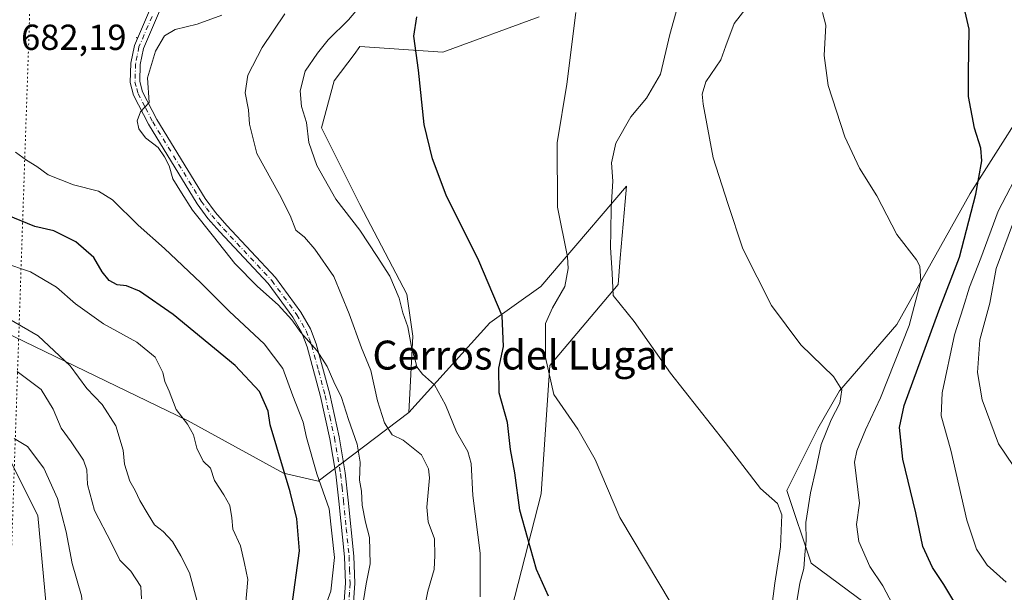
# Model space of a CAD drawing. Units: metres. Extents: x 614500 to 617969, y 4715497 to 4717868.
# Drawn here: x 615830 to 616102, y 4717113 to 4717271 of the extents above; entities that cross this region are included whole.
import ezdxf
from ezdxf.enums import TextEntityAlignment as Align

# ---------------------------------------------------------------- set-up
doc = ezdxf.new("R2010")
doc.units = ezdxf.units.M
doc.header["$MEASUREMENT"] = 0
doc.linetypes.add('DGN Style 4', pattern=[2.6384748266838614, 1.318413404963828, -0.6592067024819142, 0.001648016756204785, -0.6592067024819142])
doc.linetypes.add('DGN Style 5', pattern=[1.1536117293433497, 0.4944050268614355, -0.6592067024819142])
for name, color, linetype, lineweight in [('Arbolado forestal CxS', 92, 'Continuous', 0), ('Camino Cxs', 7, 'Continuous', 0), ('Camino eje', 30, 'DGN Style 4', 13), ('Centroide de Edificación ligera', 7, 'Continuous', 0), ('Cultivos herbáceos CxS', 92, 'Continuous', 0), ('Curva de nivel maestra', 30, 'Continuous', 30), ('Curva de nivel normal', 30, 'Continuous', 0), ('Matorral CxS', 135, 'Continuous', 0), ('Rótulo de punto de cota en terreno', 7, 'Continuous', 0), ('Texto cartográfico', 7, 'Continuous', 0), ('Vía pecuaria eje', 92, 'DGN Style 5', 0)]:
    doc.layers.add(name, color=color, linetype=linetype, lineweight=lineweight)
doc.styles.add('Style-Arial', font='txt')

# ---------------------------------------------------------------- blocks, each defined once
blk = doc.blocks.new('*U15')
at = {"layer": 'Cultivos herbáceos CxS', "color": 92, "linetype": 'Continuous', "lineweight": 0}
for points in [[(615826.3494999995, 4717150.3683, 654.0267000000022), (615834.6114999996, 4717133.8367, 652.3418999999994), (615836.9719000002, 4717109.0385, 652.8948999999993), (615822.8075000001, 4717078.3367, 653.5994000000064)], [(615962.0115, 4717093.8279, 697.7143000000069), (615973.8158999998, 4717139.8803, 702.4410999999964), (615976.1765000002, 4717175.305299999, 705.1785999999993), (615995.0625, 4717197.7411, 710.1076999999932), (615995.6967000002, 4717205.0395, 710.4174000000058), (615997.0553000001, 4717220.670700001, 710.8755999999995), (615997.4228999997, 4717224.900900001, 710.760500000004), (615979.6482999995, 4717204.085700001, 704.5770000000048), (615973.7537000002, 4717197.1823, 702.7035000000033), (615959.6514999997, 4717187.113299999, 698.9795000000013), (615937.2253000002, 4717162.3167, 693.3950999999943), (615938.3617000004, 4717183.4727, 694.8329999999987), (615936.6758000003, 4717195.071699999, 695.855899999995), (615923.6920999996, 4717219.8695, 696.8006000000023), (615913.0692999996, 4717241.124700001, 696.442200000005), (615916.6107000001, 4717254.113299999, 697.1996000000072), (615922.0784999998, 4717261.407299999, 697.0764999999956), (615923.6926999995, 4717263.560500001, 696.8996000000043), (615946.6507000001, 4717262.034299999, 700.4560999999959), (615973.2666999997, 4717271.8259, 703.2722000000067)], [(616113.5219999999, 4717256.074300001, 727.5648999999976), (616092.4682999998, 4717222.9363, 724.1235000000015), (616072.1671000002, 4717186.652899999, 717.6533999999957), (616056.2989999996, 4717168.301899999, 714.8407000000007), (616050.3168000003, 4717157.928900001, 713.7054000000062), (616041.7244999995, 4717140.7521, 710.8751999999951), (616048.4445000002, 4717120.7093, 715.5503000000026), (616076.6092999997, 4717099.864900001, 720.1823000000004), (616071.4469, 4717084.444300001, 717.4949000000051), (616065.0604999998, 4717067.709100001, 714.7820000000065), (616076.5077000001, 4717050.357100001, 714.5215999999928), (616084.5932999998, 4717037.9593, 714.5761000000057), (616093.3942, 4717040.819300001, 715.9928999999976), (616105.0992999999, 4717045.134099999, 717.6754999999977)]]:
    blk.add_polyline3d(points, dxfattribs=at)

msp = doc.modelspace()

# ---------------------------------------------------------------- linework, layer by layer
at = {"layer": 'Arbolado forestal CxS', "color": 92, "linetype": 'Continuous', "lineweight": 0}
for points in [[(615973.2666999997, 4717271.8259, 703.2722000000067), (615946.6507000001, 4717262.034299999, 700.4560999999959), (615923.6926999995, 4717263.560500001, 696.8996000000043), (615922.0784999998, 4717261.407299999, 697.0764999999956), (615916.6107000001, 4717254.113299999, 697.1996000000072), (615913.0692999996, 4717241.124700001, 696.442200000005), (615923.6920999996, 4717219.8695, 696.8006000000023), (615936.6758000003, 4717195.071699999, 695.855899999995), (615938.3617000004, 4717183.4727, 694.8329999999987), (615937.2253000002, 4717162.3167, 693.3950999999943), (615912.1823000005, 4717143.3599, 679.6129999999976), (615902.5613000002, 4717145.546900001, 674.6646999999939), (615876.0626999997, 4717160.152100001, 669.9293000000034), (615822.4101, 4717186.030300001, 663.6619999999966)], [(615973.2666999997, 4717271.8259, 703.2722000000067), (615946.6507000001, 4717262.034299999, 700.4560999999959), (615923.6926999995, 4717263.560500001, 696.8996000000043), (615922.0784999998, 4717261.407299999, 697.0764999999956), (615916.6107000001, 4717254.113299999, 697.1996000000072), (615913.0692999996, 4717241.124700001, 696.442200000005), (615923.6920999996, 4717219.8695, 696.8006000000023), (615936.6758000003, 4717195.071699999, 695.855899999995), (615938.3617000004, 4717183.4727, 694.8329999999987), (615937.2253000002, 4717162.3167, 693.3950999999943)], [(615937.2253000002, 4717162.3167, 693.3950999999943), (615912.1823000005, 4717143.3599, 679.6129999999976), (615902.5613000002, 4717145.546900001, 674.6646999999939), (615876.0626999997, 4717160.152100001, 669.9293000000034), (615822.4101, 4717186.030300001, 663.6619999999966), (615809.4140999997, 4717186.9123, 663.7866000000067), (615799.8699000003, 4717182.126499999, 661.7697999999946), (615795.9868999999, 4717172.430500001, 657.2473000000027), (615800.0859000003, 4717162.860500001, 653.8638000000064), (615809.9669000005, 4717155.490499999, 652.1497999999992)]]:
    msp.add_polyline3d(points, dxfattribs=at)
at = {"layer": 'Camino Cxs', "color": 7, "linetype": 'Continuous', "lineweight": 0}
for points in [[(615919.3501000004, 4717110.1501, 685.9440000000031), (615919.6801000005, 4717115.130100001, 684.8246999999974), (615919.4200999998, 4717122.390100001, 684.2546000000002), (615917.8501000004, 4717137.850099999, 687.0405000000028), (615917.0701000001, 4717145.2501, 685.0858000000007), (615915.3800999997, 4717155.100099999, 686.3221999999951), (615912.8000999996, 4717166.770099999, 688.8840999999958), (615909.1201, 4717180.5101, 690.1224999999977), (615907.6601, 4717184.360099999, 690.216499999995), (615905.1901000004, 4717188.6801, 688.4664000000049), (615898.3300999999, 4717198.020099999, 687.186799999996), (615885.0000999998, 4717212.280099999, 687.854600000006), (615881.6901000004, 4717216.030099999, 687.408500000005), (615878.7401000002, 4717220.0701, 687.9524999999994), (615865.2901, 4717242.0801, 686.7764000000025), (615861.1401000004, 4717250.110099999, 685.3224000000046), (615860.2001, 4717253.600099999, 685.5592999999935), (615860.3701, 4717258.9301, 686.4860999999946), (615861.3501000004, 4717263.840100001, 685.1411999999982), (615868.6001000004, 4717280.710100001, 681.6999000000069)], [(615919.3501000004, 4717110.1501, 685.9440000000031), (615919.6801000005, 4717115.130100001, 684.8246999999974), (615919.4200999998, 4717122.390100001, 684.2546000000002), (615917.8501000004, 4717137.850099999, 687.0405000000028), (615917.0701000001, 4717145.2501, 685.0858000000007), (615915.3800999997, 4717155.100099999, 686.3221999999951), (615912.8000999996, 4717166.770099999, 688.8840999999958), (615909.1201, 4717180.5101, 690.1224999999977), (615907.6601, 4717184.360099999, 690.216499999995), (615905.1901000004, 4717188.6801, 688.4664000000049), (615898.3300999999, 4717198.020099999, 687.186799999996), (615885.0000999998, 4717212.280099999, 687.854600000006), (615881.6901000004, 4717216.030099999, 687.408500000005), (615878.7401000002, 4717220.0701, 687.9524999999994), (615865.2901, 4717242.0801, 686.7764000000025), (615861.1401000004, 4717250.110099999, 685.3224000000046), (615860.2001, 4717253.600099999, 685.5592999999935), (615860.3701, 4717258.9301, 686.4860999999946), (615861.3501000004, 4717263.840100001, 685.1411999999982), (615868.6001000004, 4717280.710100001, 681.6999000000069)], [(615871.0900999998, 4717279.870100001, 683.0907000000007), (615863.8601000002, 4717263.0601, 685.4994000000006), (615862.9801000003, 4717258.630100001, 685.3313999999956), (615862.8300999999, 4717253.9001, 685.3723000000027), (615863.6001000004, 4717251.0701, 685.6536999999954), (615867.5800999999, 4717243.360099999, 685.8237999999983), (615880.9200999998, 4717221.530099999, 687.507500000007), (615883.7401000002, 4717217.6801, 688.2385000000068), (615886.9401000004, 4717214.040100001, 689.4475999999995), (615900.3501000004, 4717199.690099999, 688.2394999999962), (615907.3901000004, 4717190.110099999, 690.8804999999993), (615910.0401, 4717185.4801, 691.6521000000066), (615911.6101000002, 4717181.3101, 691.4135999999999), (615915.3501000004, 4717167.390100001, 691.5243000000046), (615917.9501, 4717155.600099999, 685.6781999999948), (615919.6601, 4717145.610099999, 685.6649000000034), (615920.4600999998, 4717138.120100001, 688.1153999999951), (615922.0301000001, 4717122.5701, 687.9045000000042), (615922.3101000005, 4717115.090100001, 684.7595000000001), (615921.9501, 4717109.790100001, 685.7140999999974)], [(615871.0900999998, 4717279.870100001, 683.0907000000007), (615863.8601000002, 4717263.0601, 685.4994000000006), (615862.9801000003, 4717258.630100001, 685.3313999999956), (615862.8300999999, 4717253.9001, 685.3723000000027), (615863.6001000004, 4717251.0701, 685.6536999999954), (615867.5800999999, 4717243.360099999, 685.8237999999983), (615880.9200999998, 4717221.530099999, 687.507500000007), (615883.7401000002, 4717217.6801, 688.2385000000068), (615886.9401000004, 4717214.040100001, 689.4475999999995), (615900.3501000004, 4717199.690099999, 688.2394999999962), (615907.3901000004, 4717190.110099999, 690.8804999999993), (615910.0401, 4717185.4801, 691.6521000000066), (615911.6101000002, 4717181.3101, 691.4135999999999), (615915.3501000004, 4717167.390100001, 691.5243000000046), (615917.9501, 4717155.600099999, 685.6781999999948), (615919.6601, 4717145.610099999, 685.6649000000034), (615920.4600999998, 4717138.120100001, 688.1153999999951), (615922.0301000001, 4717122.5701, 687.9045000000042), (615922.3101000005, 4717115.090100001, 684.7595000000001), (615921.9501, 4717109.790100001, 685.7140999999974)]]:
    msp.add_polyline3d(points, dxfattribs=at)
at = {"layer": 'Camino eje', "color": 30, "linetype": 'DGN Style 4', "lineweight": 13}
msp.add_polyline3d([(615866.2301000003, 4717271.8851, 685.3484999999928), (615862.6051000003, 4717263.450099999, 684.6628999999957), (615862.1151000002, 4717260.995100001, 685.1252999999997), (615861.6750999996, 4717258.780099999, 685.6747999999934), (615861.5151000004, 4717253.7501, 685.3849999999948), (615861.9851000002, 4717252.005100001, 685.196299999996), (615862.3701, 4717250.590100001, 685.1451999999991), (615864.4451000001, 4717246.575099999, 685.8727999999974), (615866.4351000005, 4717242.720100001, 686.1402999999991), (615879.8300999999, 4717220.800100001, 687.6953000000067), (615881.2401000002, 4717218.8751, 687.6747999999934), (615882.7150999998, 4717216.8551, 687.4628999999986), (615884.3701, 4717214.9801, 688.1111999999994), (615885.9700999996, 4717213.1601, 688.6416999999929), (615899.3400999998, 4717198.8551, 687.7212000000001), (615906.2901, 4717189.395099999, 689.6589999999997), (615908.8501000004, 4717184.920100001, 690.8938000000053), (615909.6350999996, 4717182.835100001, 691.5179000000062), (615910.3651000002, 4717180.9101, 690.696100000001), (615912.2351000002, 4717173.950099999, 687.7204999999958), (615914.0751, 4717167.0801, 690.178899999999), (615915.3651000002, 4717161.245100001, 689.8891000000004), (615916.6651, 4717155.350099999, 685.732600000003), (615918.3651000002, 4717145.4301, 685.1494999999995), (615918.7651000004, 4717141.6851, 685.9250000000029), (615919.1551000001, 4717137.985099999, 687.5749000000069), (615919.9401000004, 4717130.255100001, 685.2119999999995), (615920.7251000004, 4717122.4801, 686.0813999999956), (615920.8551000003, 4717118.850099999, 684.939400000003), (615920.9951, 4717115.110099999, 684.7942999999941), (615920.8300999999, 4717112.620100001, 685.1695999999939), (615920.6501000002, 4717109.970100001, 685.8175999999949)], dxfattribs=at)
at = {"layer": 'Centroide de Edificación ligera', "color": 7, "linetype": 'Continuous', "lineweight": 0}
msp.add_point((615862, 4717266, 684.4814999999944), dxfattribs=at)
at = {"layer": 'Cultivos herbáceos CxS', "color": 92, "linetype": 'Continuous', "lineweight": 0}
for points in [[(615973.2666999997, 4717271.8259, 703.2722000000067), (615946.6507000001, 4717262.034299999, 700.4560999999959), (615923.6926999995, 4717263.560500001, 696.8996000000043), (615922.0784999998, 4717261.407299999, 697.0764999999956), (615916.6107000001, 4717254.113299999, 697.1996000000072), (615913.0692999996, 4717241.124700001, 696.442200000005), (615923.6920999996, 4717219.8695, 696.8006000000023), (615936.6758000003, 4717195.071699999, 695.855899999995), (615938.3617000004, 4717183.4727, 694.8329999999987), (615937.2253000002, 4717162.3167, 693.3950999999943)], [(616113.5219999999, 4717256.074300001, 727.5648999999976), (616092.4682999998, 4717222.9363, 724.1235000000015), (616072.1671000002, 4717186.652899999, 717.6533999999957), (616056.2989999996, 4717168.301899999, 714.8407000000007), (616050.3168000003, 4717157.928900001, 713.7054000000062), (616041.7244999995, 4717140.7521, 710.8751999999951), (616048.4445000002, 4717120.7093, 715.5503000000026), (616076.6092999997, 4717099.864900001, 720.1823000000004), (616071.4469, 4717084.444300001, 717.4949000000051), (616065.0604999998, 4717067.709100001, 714.7820000000065), (616076.5077000001, 4717050.357100001, 714.5215999999928), (616084.5932999998, 4717037.9593, 714.5761000000057), (616093.3942, 4717040.819300001, 715.9928999999976), (616105.0992999999, 4717045.134099999, 717.6754999999977)], [(615918.3382000001, 4716979.286699999, 693.5325000000012), (615945.4852999998, 4716998.179300001, 694.1166999999987), (615941.9445000002, 4717009.988299999, 692.8463999999949), (615921.8799000002, 4717038.328299999, 689.3755999999995), (615918.3388999999, 4717053.678900001, 688.9058999999979), (615920.6991999998, 4717073.7531, 688.5638000000035), (615940.7657000005, 4717100.912900001, 689.3668999999937), (615948.0751, 4717103.001499999, 692.0590999999986), (615948.5840999996, 4717103.147100001, 692.1923999999999), (615949.0274999999, 4717103.273700001, 692.3089000000036), (615948.7975000005, 4717100.975099999, 692.1206999999995), (615947.8479000004, 4717091.4661, 691.9428999999947), (615951.3881000001, 4717086.742900001, 693.3401000000014), (615962.0115, 4717093.8279, 697.7143000000069), (615973.8158999998, 4717139.8803, 702.4410999999964), (615976.1765000002, 4717175.305299999, 705.1785999999993), (615995.0625, 4717197.7411, 710.1076999999932), (615995.6967000002, 4717205.0395, 710.4174000000058), (615997.0553000001, 4717220.670700001, 710.8755999999995), (615997.4228999997, 4717224.900900001, 710.760500000004), (615979.6482999995, 4717204.085700001, 704.5770000000048), (615973.7537000002, 4717197.1823, 702.7035000000033), (615959.6514999997, 4717187.113299999, 698.9795000000013), (615937.2253000002, 4717162.3167, 693.3950999999943)], [(615809.9669000005, 4717155.490499999, 652.1497999999992), (615826.3494999995, 4717150.3683, 654.0267000000022), (615834.6114999996, 4717133.8367, 652.3418999999994), (615836.9719000002, 4717109.0385, 652.8948999999993), (615822.8075000001, 4717078.3367, 653.5994000000064), (615813.3649000004, 4717075.9759, 653.4974999999977)]]:
    msp.add_polyline3d(points, dxfattribs=at)
at = {"layer": 'Curva de nivel maestra', "color": 30, "linetype": 'Continuous', "lineweight": 30, "flags": 128}
for points, elevation in [([(616103.5099999999, 4717090.5101), (616096.7999999998, 4717098.2501), (616090.5, 4717105.800100001), (616085.1200000001, 4717114.800100001), (616082.0199999996, 4717119.4801), (616079.3200000003, 4717125.2501), (616077.4000000004, 4717134.590100001), (616073.7999999998, 4717149.440099999), (616072.9299999997, 4717158.190099999), (616074.1600000003, 4717164.300100001), (616083.7199999997, 4717190.440099999), (616089.4500000002, 4717205.300100001), (616093.9800000006, 4717222.720100001), (616095.6699999999, 4717231.960100001), (616095.3700000001, 4717235.450099999), (616093.6399999997, 4717241.0001), (616092.0099999999, 4717249.790100001), (616091.9900000002, 4717256.270099999), (616092.1500000004, 4717268.380100001), (616087.9100000003, 4717286.8301)], 725), ([(615975.8399999999, 4717111.520099999), (615972.5, 4717118.9301), (615970.04, 4717127.780099999), (615967.9000000004, 4717135.3101), (615966.5800000001, 4717145.670100001), (615965.3399999999, 4717152.090100001), (615964.54, 4717159.620100001), (615962.2199999997, 4717167.7401), (615962.1399999997, 4717174.640100001), (615963.4400000004, 4717180.630100001), (615963.0099999999, 4717189.100099999), (615956.5499999998, 4717204.300100001), (615947.5800000001, 4717222.440099999), (615943.7400000002, 4717232.4901), (615941.4699999997, 4717242.020099999), (615939.9299999997, 4717257.030099999), (615938.6399999997, 4717266.4101), (615939.4000000004, 4717271.790100001)], 700), ([(615904.8399999999, 4717108.5801), (615907, 4717124.0601), (615906.2300000006, 4717132.950099999), (615904.4299999997, 4717140.4101), (615898.8700000001, 4717158.9301), (615898.29, 4717162.700099999), (615895.9000000004, 4717168.120100001), (615889.1900000004, 4717175.3301), (615872.0700000003, 4717189.4801), (615862.7599999999, 4717195.860099999), (615859.1799999997, 4717197.340100001), (615856.5700000003, 4717197.630100001), (615854.3399999999, 4717198.850099999), (615852.4699999997, 4717201.2401), (615850.1399999997, 4717205.2301), (615845.1399999997, 4717209.5701), (615839.0499999998, 4717212.5601), (615833.8499999996, 4717213.800100001), (615826.1699999999, 4717216.9001)], 675)]:
    msp.add_lwpolyline(points, dxfattribs=dict(at, elevation=elevation))
at = {"layer": 'Curva de nivel normal', "color": 30, "linetype": 'Continuous', "lineweight": 0, "flags": 128}
for points, elevation in [([(615925.1900000004, 4717276.380100001), (615920.5300000003, 4717270.940099999), (615914.9500000002, 4717265.460100001), (615912.0199999996, 4717261.700099999), (615908.5899999999, 4717256.800100001), (615907.1399999997, 4717251.270099999), (615907.5700000003, 4717246.940099999), (615908.9000000004, 4717242.600099999), (615909.5899999999, 4717237.030099999), (615911.75, 4717230.670100001), (615917.0599999996, 4717221.3201), (615923.7199999997, 4717212.7601), (615928.4400000004, 4717205.4801), (615931.9699999997, 4717200.040100001), (615934.5099999999, 4717193.9301), (615935.5800000001, 4717189.9101), (615936.9400000004, 4717186.0801), (615938.0599999996, 4717179.9301), (615938.9699999997, 4717176.9301), (615939.4800000006, 4717174.940099999), (615941.0199999996, 4717172.9001), (615944.3399999999, 4717169.9801), (615947.3899999997, 4717164.470100001), (615950.3700000001, 4717157.040100001), (615953.5800000001, 4717151.540100001), (615954.4800000006, 4717148.2601), (615954.9600000001, 4717139.4301), (615956.9699999997, 4717123.450099999), (615956.9699999997, 4717111.380100001)], 695), ([(616036.6100000005, 4717100.710100001), (616038.4500000002, 4717115.1601), (616040.0099999999, 4717125.200099999), (616040.3600000005, 4717134.0601), (616039.1500000004, 4717137.1601), (616034.4400000004, 4717141.300100001), (616024.6699999999, 4717154.0801), (616009.5800000001, 4717173.2301), (615999.4900000002, 4717187.4901), (615993.7199999997, 4717194.710100001), (615993.4400000004, 4717200.840100001), (615992.9400000004, 4717207.950099999), (615993.0800000001, 4717212.4001), (615993.1799999997, 4717219.050100001), (615993.5899999999, 4717226.340100001), (615993.2300000006, 4717231.420100001), (615994.4199999999, 4717236.800100001), (615998.6100000005, 4717244.140100001), (616002.9299999997, 4717249.270099999), (616006.8399999999, 4717255.940099999), (616009.3799999999, 4717266.940099999), (616012.2100000001, 4717277.270099999)], 710), ([(616044.1200000001, 4717107.850099999), (616045.3499999996, 4717115.090100001), (616046.4500000002, 4717119.1801), (616046.6799999997, 4717122.940099999), (616047.0800000001, 4717126.940099999), (616047.0199999996, 4717131.950099999), (616048.2999999998, 4717140.120100001), (616049.8700000001, 4717146.940099999), (616051.2400000002, 4717153.470100001), (616054, 4717160.3201), (616056.4100000003, 4717164.9301), (616056.9800000006, 4717168.590100001), (616054.6399999997, 4717172.280099999), (616045.6200000001, 4717181.020099999), (616037.4800000006, 4717191.9001), (616029.5700000003, 4717207.6501), (616025.4400000004, 4717220.1801), (616021.4100000003, 4717232.8201), (616018.5599999996, 4717247.6501), (616018.3200000003, 4717250.420100001), (616019.3799999999, 4717253.800100001), (616023.5300000003, 4717259.9301), (616024.8499999996, 4717263.790100001), (616027.1799999997, 4717269.9001), (616032.1900000004, 4717276.2601)], 715), ([(615923.4000000004, 4717102.3101), (615925.4500000002, 4717114.9101), (615926.5499999998, 4717120.4801), (615926.3300000001, 4717127.7601), (615925.2400000002, 4717132.050100001), (615924.3600000005, 4717136.700099999), (615924.1200000001, 4717140.600099999), (615923.6299999999, 4717143.600099999), (615923.7400000002, 4717148.600099999), (615922.9000000004, 4717153.5601), (615920.5099999999, 4717160.4301), (615918.5999999996, 4717166.520099999), (615916.4600000001, 4717170.850099999), (615914.6299999999, 4717175.0801), (615911.8899999997, 4717179.420100001), (615907.3799999999, 4717184.5001), (615904.8799999999, 4717187.9801), (615901.1399999997, 4717192.0801), (615895.3799999999, 4717197.1801), (615889.1399999997, 4717203.5801), (615883.2599999999, 4717211.0101), (615877.3700000001, 4717218.300100001), (615874.3499999996, 4717223.0601), (615871.9600000001, 4717226.960100001), (615870.9400000004, 4717230.600099999), (615869.6500000004, 4717233.0601), (615867.9199999999, 4717235.6801), (615864.4500000002, 4717238.350099999), (615862.5499999998, 4717240.7601), (615862.0700000003, 4717243.050100001), (615863.0800000001, 4717245.470100001), (615865.4600000001, 4717248.0701), (615864.9500000002, 4717254.940099999), (615867.1500000004, 4717262.270099999), (615869.6900000004, 4717266.5101), (615872.6399999997, 4717268.290100001), (615878.7300000006, 4717269.770099999), (615885.5, 4717272.280099999)], 685), ([(615940, 4717100.2501), (615942.4800000006, 4717112.920100001), (615944.2400000002, 4717118.880100001), (615944.4199999999, 4717122.8101), (615944.2999999998, 4717127.370100001), (615942.5800000001, 4717132.100099999), (615942.2300000006, 4717136.200099999), (615942.9800000006, 4717144.2601), (615942.6799999997, 4717146.720100001), (615940.7100000001, 4717150.670100001), (615935.6200000001, 4717154.690099999), (615932.5800000001, 4717156.210100001), (615930.5, 4717159.460100001), (615928.5199999996, 4717165.610099999), (615926.7199999997, 4717173.9301), (615924.0999999996, 4717180.2601), (615920.7599999999, 4717189.600099999), (615916.4600000001, 4717199.920100001), (615911.2800000003, 4717207.540100001), (615908.3799999999, 4717210.8101), (615906.0199999996, 4717212.780099999), (615904.4199999999, 4717216.850099999), (615901.4400000004, 4717222.620100001), (615895.2199999997, 4717233.940099999), (615893.1600000003, 4717242.050100001), (615892.8700000001, 4717246.050100001), (615891.9800000006, 4717250.720100001), (615892.7400000002, 4717255.610099999), (615896.7199999997, 4717263.270099999), (615902.9800000006, 4717272.610099999)], 690), ([(616009.7599999999, 4717109.470100001), (615995.5499999998, 4717133.3301), (615988.79, 4717149.380100001), (615983.9199999999, 4717157.7301), (615977.3300000001, 4717167.290100001), (615975.04, 4717177.600099999), (615975.0099999999, 4717182.9301), (615975.04, 4717186.9301), (615976.9800000006, 4717191.2601), (615980.3499999996, 4717197.170100001), (615981.3099999996, 4717202.210100001), (615981.0499999998, 4717205.4101), (615978.3399999999, 4717219.100099999), (615978.2400000002, 4717236.940099999), (615980.9199999999, 4717253.140100001), (615983.4299999997, 4717273.0001)], 705), ([(616074.54, 4717102.5001), (616068.29, 4717114.360099999), (616064.7300000006, 4717119.7301), (616061.5999999996, 4717126.6601), (616060.9800000006, 4717131.4001), (616061.7999999998, 4717137.290100001), (616060.4199999999, 4717148.620100001), (616061.0999999996, 4717151.7501), (616063.4699999997, 4717157.540100001), (616067.6200000001, 4717166.420100001), (616075.5700000003, 4717186.390100001), (616078.7599999999, 4717198.6601), (616078.4699999997, 4717202.800100001), (616077.5599999996, 4717204.5601), (616072.1900000004, 4717211.5601), (616066.5999999996, 4717222.2601), (616061.7999999998, 4717229.940099999), (616057.7999999998, 4717238.600099999), (616053.1399999997, 4717252.770099999), (616052.0599999996, 4717261.090100001), (616052.5599999996, 4717269.4801), (616051.5800000001, 4717272.940099999)], 720.0000000000001), ([(615828.4600000001, 4717234.3201), (615831.54, 4717232.170100001), (615834.3399999999, 4717230.360099999), (615837.5, 4717228.0701), (615844.5, 4717225.300100001), (615851.4299999997, 4717223.530099999), (615855.2999999998, 4717221.140100001), (615862.4000000004, 4717214.140100001), (615869.6399999997, 4717207.6601), (615879.7599999999, 4717198.170100001), (615887.6299999999, 4717190.3201), (615897.2199999997, 4717181.3301), (615902.3700000001, 4717174.530099999), (615905.1200000001, 4717166.940099999), (615907.9800000006, 4717159.6801), (615908.9600000001, 4717155.390100001), (615911.8300000001, 4717145.380100001), (615915.2199999997, 4717135.720100001), (615916.7100000001, 4717122.2501), (615915.7000000002, 4717112.920100001), (615912.5199999996, 4717104.2501)], 680), ([(616102.3799999999, 4717115.4001), (616097.0999999996, 4717120.100099999), (616094.1399999997, 4717124.5101), (616091.4900000002, 4717132.530099999), (616087.0800000001, 4717151.9001), (616084.3799999999, 4717161.460100001), (616084.6600000003, 4717167.7401), (616088.0899999999, 4717183.8201), (616090.4500000002, 4717191.2601), (616092.2000000002, 4717197.030099999), (616095.3799999999, 4717204.9901), (616100.2100000001, 4717218.030099999), (616106.8499999996, 4717230.9101)], 730), ([(616104.1399999997, 4717214.3201), (616099.6399999997, 4717202.170100001), (616097.8899999997, 4717192.550100001), (616095.1399999997, 4717182.460100001), (616094.4600000001, 4717173.420100001), (616095.7599999999, 4717165.840100001), (616100.2300000006, 4717153.640100001), (616106.4100000003, 4717144.520099999)], 735), ([(615892.0099999999, 4717107.880100001), (615892.7300000006, 4717116.1501), (615891.8200000003, 4717120.5701), (615890.6799999997, 4717125.4301), (615888.6100000005, 4717130.030099999), (615888.29, 4717133.170100001), (615887.7100000001, 4717136.590100001), (615886.1100000005, 4717139.590100001), (615883.5099999999, 4717143.550100001), (615882.3700000001, 4717146.9301), (615880.3700000001, 4717148.9101), (615878.5800000001, 4717152.4801), (615877.6600000003, 4717156.130100001), (615876.0099999999, 4717159.090100001), (615872.8899999997, 4717163.190099999), (615870.9500000002, 4717168.2501), (615869.7400000002, 4717170.9301), (615869.2199999997, 4717173.4301), (615867.1100000005, 4717177.690099999), (615862.0300000003, 4717181.790100001), (615852.7699999996, 4717186.8301), (615845.1100000005, 4717192.4101), (615839.7800000003, 4717196.9901), (615832.5999999996, 4717201.280099999), (615824.9699999997, 4717203.870100001)], 670.0000000000001), ([(615878.6299999999, 4717110.420100001), (615876.5999999996, 4717118.020099999), (615874.1500000004, 4717122.670100001), (615871.8399999999, 4717126.640100001), (615869.2599999999, 4717129.440099999), (615866.8899999997, 4717131.3101), (615865.1900000004, 4717134.170100001), (615862.8600000005, 4717137.9901), (615861.5300000003, 4717140.7601), (615860.0599999996, 4717143.3101), (615858.5899999999, 4717148.020099999), (615858.2000000002, 4717151.960100001), (615856.25, 4717158.6801), (615852.4299999997, 4717164.530099999), (615848.2000000002, 4717168.940099999), (615843.5800000001, 4717175.280099999), (615834.7800000003, 4717183.530099999), (615823.6399999997, 4717189.9001)], 665), ([(615863.2999999998, 4717110.780099999), (615863.1100000005, 4717114.190099999), (615860.3600000005, 4717118.450099999), (615857.3300000001, 4717121.520099999), (615855, 4717126.1601), (615850.3399999999, 4717135.280099999), (615848.3499999996, 4717142.4301), (615848.2199999997, 4717146.5001), (615847.2599999999, 4717149.200099999), (615843.8700000001, 4717154.2401), (615841.0599999996, 4717157.970100001), (615838.8700000001, 4717163.300100001), (615835.5899999999, 4717168.690099999), (615828.9299999997, 4717173.700099999)], 660), ([(615827.9199999999, 4717077.170100001), (615830.5800000001, 4717079.7301), (615833.2199999997, 4717086.270099999), (615839.3600000005, 4717097.3101), (615841.7599999999, 4717103.290100001), (615842.9600000001, 4717107.2401), (615845.4299999997, 4717105.020099999), (615846.5899999999, 4717104.100099999), (615847.4000000004, 4717105.7401), (615846.75, 4717111.590100001), (615844.1500000004, 4717120.620100001), (615842.4600000001, 4717129.340100001), (615840.0800000001, 4717138.5601), (615836.2800000003, 4717146.940099999), (615831.75, 4717152.9001), (615828.0800000001, 4717155.130100001)], 655)]:
    msp.add_lwpolyline(points, dxfattribs=dict(at, elevation=elevation))
at = {"layer": 'Matorral CxS', "color": 135, "linetype": 'Continuous', "lineweight": 0}
for points in [[(616105.0992999999, 4717045.134099999, 717.6754999999977), (616093.3942, 4717040.819300001, 715.9928999999976), (616084.5932999998, 4717037.9593, 714.5761000000057), (616076.5077000001, 4717050.357100001, 714.5215999999928), (616065.0604999998, 4717067.709100001, 714.7820000000065), (616071.4469, 4717084.444300001, 717.4949000000051), (616076.6092999997, 4717099.864900001, 720.1823000000004), (616048.4445000002, 4717120.7093, 715.5503000000026), (616041.7244999995, 4717140.7521, 710.8751999999951), (616050.3168000003, 4717157.928900001, 713.7054000000062), (616056.2989999996, 4717168.301899999, 714.8407000000007), (616072.1671000002, 4717186.652899999, 717.6533999999957), (616092.4682999998, 4717222.9363, 724.1235000000015), (616113.5219999999, 4717256.074300001, 727.5648999999976)], [(616113.5219999999, 4717256.074300001, 727.5648999999976), (616092.4682999998, 4717222.9363, 724.1235000000015), (616072.1671000002, 4717186.652899999, 717.6533999999957), (616056.2989999996, 4717168.301899999, 714.8407000000007), (616050.3168000003, 4717157.928900001, 713.7054000000062), (616041.7244999995, 4717140.7521, 710.8751999999951), (616048.4445000002, 4717120.7093, 715.5503000000026), (616076.6092999997, 4717099.864900001, 720.1823000000004), (616071.4469, 4717084.444300001, 717.4949000000051), (616065.0604999998, 4717067.709100001, 714.7820000000065), (616076.5077000001, 4717050.357100001, 714.5215999999928), (616084.5932999998, 4717037.9593, 714.5761000000057), (616093.3942, 4717040.819300001, 715.9928999999976), (616105.0992999999, 4717045.134099999, 717.6754999999977)], [(615822.4101, 4717186.030300001, 663.6619999999966), (615876.0626999997, 4717160.152100001, 669.9293000000034), (615902.5613000002, 4717145.546900001, 674.6646999999939), (615912.1823000005, 4717143.3599, 679.6129999999976), (615937.2253000002, 4717162.3167, 693.3950999999943), (615959.6514999997, 4717187.113299999, 698.9795000000013), (615973.7537000002, 4717197.1823, 702.7035000000033), (615979.6482999995, 4717204.085700001, 704.5770000000048), (615997.4228999997, 4717224.900900001, 710.760500000004), (615997.0553000001, 4717220.670700001, 710.8755999999995), (615995.6967000002, 4717205.0395, 710.4174000000058), (615995.0625, 4717197.7411, 710.1076999999932), (615976.1765000002, 4717175.305299999, 705.1785999999993), (615973.8158999998, 4717139.8803, 702.4410999999964), (615962.0115, 4717093.8279, 697.7143000000069)], [(615918.3382000001, 4716979.286699999, 693.5325000000012), (615945.4852999998, 4716998.179300001, 694.1166999999987), (615941.9445000002, 4717009.988299999, 692.8463999999949), (615921.8799000002, 4717038.328299999, 689.3755999999995), (615918.3388999999, 4717053.678900001, 688.9058999999979), (615920.6991999998, 4717073.7531, 688.5638000000035), (615940.7657000005, 4717100.912900001, 689.3668999999937), (615948.0751, 4717103.001499999, 692.0590999999986), (615948.5840999996, 4717103.147100001, 692.1923999999999), (615949.0274999999, 4717103.273700001, 692.3089000000036), (615948.7975000005, 4717100.975099999, 692.1206999999995), (615947.8479000004, 4717091.4661, 691.9428999999947), (615951.3881000001, 4717086.742900001, 693.3401000000014), (615962.0115, 4717093.8279, 697.7143000000069), (615973.8158999998, 4717139.8803, 702.4410999999964), (615976.1765000002, 4717175.305299999, 705.1785999999993), (615995.0625, 4717197.7411, 710.1076999999932), (615995.6967000002, 4717205.0395, 710.4174000000058), (615997.0553000001, 4717220.670700001, 710.8755999999995), (615997.4228999997, 4717224.900900001, 710.760500000004), (615979.6482999995, 4717204.085700001, 704.5770000000048), (615973.7537000002, 4717197.1823, 702.7035000000033), (615959.6514999997, 4717187.113299999, 698.9795000000013), (615937.2253000002, 4717162.3167, 693.3950999999943)], [(615937.2253000002, 4717162.3167, 693.3950999999943), (615912.1823000005, 4717143.3599, 679.6129999999976), (615902.5613000002, 4717145.546900001, 674.6646999999939), (615876.0626999997, 4717160.152100001, 669.9293000000034), (615822.4101, 4717186.030300001, 663.6619999999966), (615809.4140999997, 4717186.9123, 663.7866000000067), (615799.8699000003, 4717182.126499999, 661.7697999999946), (615795.9868999999, 4717172.430500001, 657.2473000000027), (615800.0859000003, 4717162.860500001, 653.8638000000064), (615809.9669000005, 4717155.490499999, 652.1497999999992)], [(615809.9669000005, 4717155.490499999, 652.1497999999992), (615826.3494999995, 4717150.3683, 654.0267000000022), (615834.6114999996, 4717133.8367, 652.3418999999994), (615836.9719000002, 4717109.0385, 652.8948999999993), (615822.8075000001, 4717078.3367, 653.5994000000064), (615813.3649000004, 4717075.9759, 653.4974999999977)], [(615822.8075000001, 4717078.3367, 653.5994000000064), (615836.9719000002, 4717109.0385, 652.8948999999993), (615834.6114999996, 4717133.8367, 652.3418999999994), (615826.3494999995, 4717150.3683, 654.0267000000022)]]:
    msp.add_polyline3d(points, dxfattribs=at)
at = {"layer": 'Vía pecuaria eje', "color": 92, "linetype": 'DGN Style 5', "lineweight": 0}
msp.add_polyline3d([(614941.1426999997, 4717817.408100001, 600.7296999999963), (615033.8746999997, 4717769.4113, 623.4314000000013), (615210.3629999999, 4717674.888499999, 636.2002999999969), (615418.7111000001, 4717573.090500001, 651.8466000000044), (615646.9744999995, 4717508.269099999, 649.275999999998), (615803.2297999999, 4717404.659700001, 654.5258999999933), (615832.6248000005, 4717279.442500001, 682.1670000000013), (615825.9748000001, 4717082.8463, 653.6754999999976), (615828.2509000005, 4716883.807, 688.7514999999985), (615849.2281999999, 4716716.660300001, 678.4318000000058), (615989.0914000003, 4716601.4692, 671.2498999999953), (616194.0478999997, 4716462.865599999, 681.6122999999934), (616415.2795000002, 4716345.9869, 693.0185000000056), (616697.6164999995, 4716220.8696, 715.0184000000008), (616860.0378999999, 4716133.8071, 722.0065999999933), (617054.9561999999, 4715983.687799999, 712.6595999999992), (617288.9847999997, 4715859.335300001, 689.3530000000028), (617505.7653000001, 4715798.198200001, 694.6904000000068), (617715.1193000004, 4715830.8095, 675.8622999999934), (617933.2726999996, 4715760.811600001, 687.6331999999966), (617953.5038999999, 4715755.752, 686.1487999999954)], dxfattribs=at)

# ---------------------------------------------------------------- block references
at = {"layer": 'Cultivos herbáceos CxS', "color": 92, "linetype": 'Continuous', "lineweight": 0}
msp.add_blockref('*U15', (0, 0), dxfattribs=at)

# ---------------------------------------------------------------- texts
at = {"layer": 'Rótulo de punto de cota en terreno', "color": 7, "linetype": 'Continuous', "lineweight": 0, "style": 'Style-Arial'}
msp.add_text('682,19', height=7.000000000000002, dxfattribs=at).set_placement((615830.0177999996, 4717262.627800001))
at = {"layer": 'Texto cartográfico', "color": 7, "linetype": 'Continuous', "lineweight": 0, "style": 'Style-Arial'}
msp.add_text('Cerros del Lugar', height=8, dxfattribs=at).set_placement((615968.7077060981, 4717178.220150001), align=Align.MIDDLE_CENTER)

doc.saveas('drawing.dxf')
